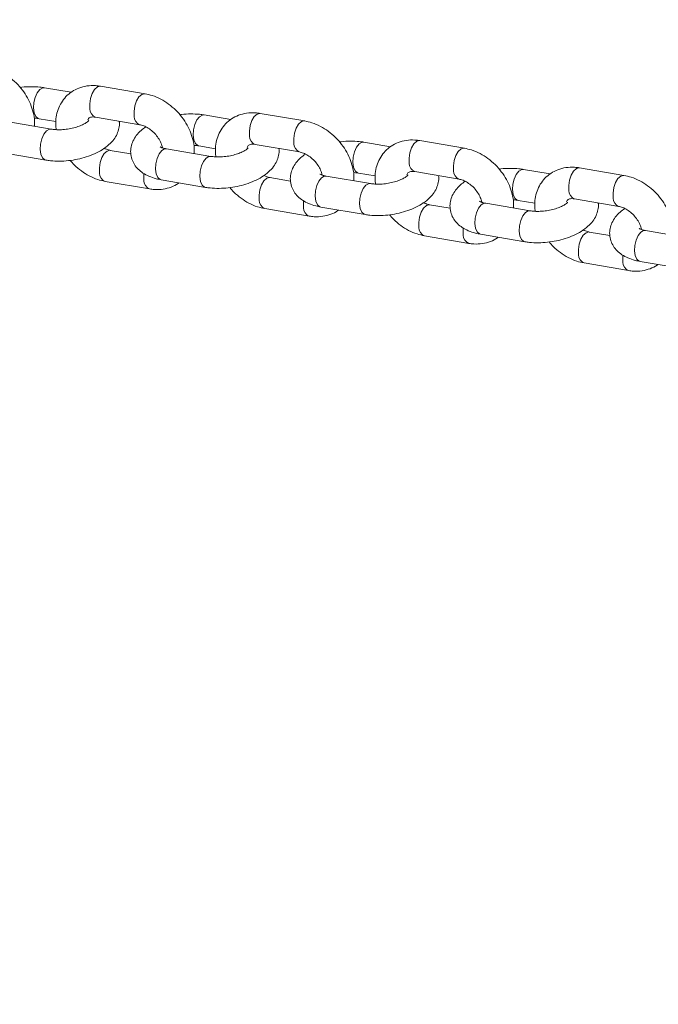
# Model space of a CAD drawing. Units: millimetres. Extents: x 0 to 59.4, y 0 to 42.1.
# Drawn here: x 21.3 to 21.6, y 6.5 to 6.9 of the extents above; entities that cross this region are included whole.
import ezdxf

# ---------------------------------------------------------------- set-up
doc = ezdxf.new("R2010")
doc.units = ezdxf.units.MM
doc.layers.add('LE_NORM', color=179, linetype='Continuous', lineweight=40)
doc.styles.add('SLDTEXTSTYLE0', font='TXT', dxfattribs={"width": 0.605})
doc.dimstyles.new('SLDDIMSTYLE0', dxfattribs={"dimtxt": 0.35, "dimasz": 0.3, "dimexe": 0, "dimexo": 0.0625, "dimgap": 0.08750000000000001, "dimtad": 1, "dimdec": 0, "dimlfac": 45, "dimrnd": 1e-09, "dimzin": 12, "dimdsep": 46, "dimtxsty": 'SLDTEXTSTYLE0', "dimsah": 1, "dimcen": 0.09, "dimadec": 0, "dimazin": 3, "dimtfac": 1, "dimtofl": 0, "dimtmove": 0, "dimatfit": 3, "dimfxl": 0, "dimfrac": 2, "dimtolj": 1, "dimtzin": 12, "dimarcsym": 0})

# ---------------------------------------------------------------- blocks, each defined once
blk = doc.blocks.new('_D')
at = {"layer": 'LE_NORM'}
for p, q in [((15.81421487471215, 19.0481569455473), (14.30879009437182, 18.17899954337311)), ((14.39457857087071, 18.22852954337311), (22.26295568536636, 4.600100607953928)), ((23.6825919892078, 5.41972801012812), (22.17716720886747, 4.550570607953929)), ((22.26295568536636, 4.600100607953928), (23.06441360213934, 3.211934775974769))]:
    blk.add_line(p, q, dxfattribs=at)
for points in [[(14.39457857087071, 18.22852954337311), (14.45797603049226, 17.91872192223778), (14.63118111124915, 18.01872192223777)], [(22.26295568536636, 4.600100607953928), (22.19955822574481, 4.909908229089261), (22.02635314498792, 4.809908229089263)]]:
    blk.add_solid(points, dxfattribs=at)
at = {"layer": 'LE_NORM', "insert": (22.99479426815703, 4.234866370895489, 0.0002222222222194383), "char_height": 0.35, "attachment_point": 1, "rotation": 299.99999999999983, "style": 'SLDTEXTSTYLE0'}
blk.add_mtext('708', dxfattribs=at)
blk = doc.blocks.new('_D_1')
at = {"layer": 'LE_NORM'}
for p, q in [((25.35138730523542, 23.83013436110504), (14.91587632958169, 29.85507943203006)), ((15.00166480608057, 29.80554943203007), (3.797270144602438, 10.39896861029659)), ((14.14699264375729, 4.423553539371563), (3.711481668103552, 10.44849861029659))]:
    blk.add_line(p, q, dxfattribs=at)
for points in [[(15.00166480608057, 29.80554943203007), (14.76506226570213, 29.59574181089474), (14.93826734645902, 29.49574181089474)], [(3.797270144602438, 10.39896861029659), (4.033872684980882, 10.60877623143192), (3.860667604223995, 10.70877623143192)]]:
    blk.add_solid(points, dxfattribs=at)
at = {"layer": 'LE_NORM', "insert": (8.723756966421089, 19.83424145977919, -0.601080116364824), "char_height": 0.35, "attachment_point": 1, "rotation": 60.000000000000234, "style": 'SLDTEXTSTYLE0'}
blk.add_mtext('1008', dxfattribs=at)
blk = doc.blocks.new('_D_3')
at = {"layer": 'LE_NORM'}
for p, q in [((14.318569596755, 22.03493055706872), (24.70554785751246, 28.03185525198392)), ((24.61975938101357, 27.98232525198392), (35.82415404249183, 8.57574443025039)), ((25.52296425823325, 2.628349735335187), (35.90994251899071, 8.625274430250391))]:
    blk.add_line(p, q, dxfattribs=at)
for points in [[(24.61975938101357, 27.98232525198392), (24.68315684063513, 27.67251763084859), (24.85636192139202, 27.77251763084859)], [(35.82415404249183, 8.57574443025039), (35.76075658287027, 8.885552051385721), (35.58755150211339, 8.78555205138572)]]:
    blk.add_solid(points, dxfattribs=at)
at = {"layer": 'LE_NORM', "insert": (30.32770194939388, 18.99822608813841, -0.6010801163648308), "char_height": 0.35, "attachment_point": 1, "rotation": 300.0000000000012, "style": 'SLDTEXTSTYLE0'}
blk.add_mtext('1008', dxfattribs=at)

msp = doc.modelspace()

# ---------------------------------------------------------------- linework, layer by layer
at = {"color": 7, "linetype": 'Continuous', "lineweight": 15}
for p, q in [((21.30558864911792, 6.890860946026919), (21.29427211126086, 6.892788957603255)), ((21.33693248007427, 6.890236819168738), (21.31810522715645, 6.893444343786251)), ((21.31586594687962, 6.880300592429914), (21.33469319979744, 6.877093067812401)), ((21.37336694505874, 6.8793140693315), (21.36205027474692, 6.881242080907833)), ((21.40471064356032, 6.878690472292382), (21.38588339064251, 6.88189746709083)), ((21.29708929168248, 6.875212739951888), (21.27826203876466, 6.8784202645694)), ((21.29203283098403, 6.879644676427852), (21.2991265784409, 6.878436159141341)), ((21.35981099447009, 6.868097799732431), (21.36690487438172, 6.866889282445919)), ((21.38364411036568, 6.868753715734494), (21.4024713632835, 6.865546191116981)), ((21.4411451085448, 6.867767192636077), (21.42982843823297, 6.869695204212412)), ((21.47248880704638, 6.867143595596962), (21.45366155412857, 6.870350590395409)), ((21.27602275848783, 6.865276513213063), (21.29485001140565, 6.86206898859555)), ((21.33093386862408, 6.864731329395518), (21.32220708635513, 6.866218001690982)), ((21.36486745516854, 6.863666393075531), (21.34604020225072, 6.866873387873978)), ((21.43264561865459, 6.852119516380109), (21.41381836573677, 6.855326511178558)), ((21.42758915795615, 6.856550923037011), (21.43468303786778, 6.855342405750497)), ((21.45142227385174, 6.857206839039072), (21.47024965922432, 6.853999314421559)), ((21.50892327203086, 6.856220315940656), (21.49760660171903, 6.858148327516991)), ((21.54026697053244, 6.855596718901539), (21.52143971761462, 6.858804243519052)), ((21.3199678060783, 6.853073720515581), (21.33879505899612, 6.849866725717132)), ((21.34380092197389, 6.853729636517643), (21.36262817489171, 6.850522111900129)), ((21.39871203211013, 6.853184452700097), (21.38998524984119, 6.854671124995561)), ((21.46649019559619, 6.841637576004675), (21.45776341332724, 6.843124248300141)), ((21.50042378214065, 6.840572639684689), (21.48159652922283, 6.843780164302202)), ((21.49536732144221, 6.845004576160655), (21.50246120135384, 6.843796058874142)), ((21.51920056979256, 6.845659962343651), (21.53802782271038, 6.842452437726139)), ((21.38774596956436, 6.84152684382016), (21.40657322248218, 6.838319849021711)), ((21.41157908545994, 6.842182759822221), (21.43040633837776, 6.838975235204709)), ((21.45552413305041, 6.829980496943803), (21.47435138596823, 6.826772972326291)), ((21.479357248946, 6.830635883126799), (21.49818463431859, 6.827428358509287)), ((21.53426849153701, 6.830090699309254), (21.5255415768133, 6.831577371604719)), ((21.5682019456267, 6.829025762989267), (21.54937482516365, 6.83223328760678)), ((21.52330229653647, 6.818433620248382), (21.54212954945429, 6.815226095630869)), ((21.54713554488682, 6.81908900643138), (21.56596266534988, 6.815881481813866))]:
    msp.add_line(p, q, dxfattribs=at)
at = {"color": 8, "linetype": 'Continuous', "lineweight": 15, "flags": 128}
for points in [[(21.29204183790813, 6.879643086970659), (21.29162049929695, 6.879768654088986), (21.29062086317669, 6.880633318802527), (21.28992640283767, 6.882171383547265), (21.28962122705642, 6.884197941469628), (21.2897418933484, 6.886467686342675), (21.29027383168933, 6.888707231529036), (21.29115306642715, 6.890646369305728), (21.29227350129416, 6.892050919646168), (21.2934998999741, 6.892752400087791), (21.29427012443937, 6.892788957603255)], [(21.31810522715645, 6.893444343786251), (21.31793979115351, 6.893464476910709), (21.31671577665935, 6.893152943300683), (21.31552421358291, 6.892083768428178), (21.314509080255, 6.89038569832591), (21.31379249997003, 6.888264302790971), (21.31346109814508, 6.885974954612531), (21.31355487611953, 6.883793689523285)], [(21.3369347318053, 6.890236819168738), (21.33676704407133, 6.890256952293196), (21.33554302957717, 6.88994541868317), (21.33435146650073, 6.888876243810666), (21.33333633317282, 6.887178173708397), (21.33261975288785, 6.885056778173458), (21.33228835106291, 6.882767429995019), (21.33238212903735, 6.880586164905772)], [(21.35982000139419, 6.868096740094303), (21.35939866278301, 6.868221777393564), (21.35839902666275, 6.869086442107106), (21.35770469877849, 6.870624506851844), (21.35739939054248, 6.872651064774208), (21.35752005683446, 6.874920809647253), (21.35805212763015, 6.877160354833614), (21.35893136236797, 6.879099492610308), (21.36005166478022, 6.880504042950748), (21.36127806346016, 6.881205523392371), (21.36204828792543, 6.881242080907833)], [(21.38588339064251, 6.88189746709083), (21.38571795463957, 6.881917600215287), (21.38449394014541, 6.881606066605261), (21.38330237706896, 6.880536891732756), (21.38228724374106, 6.87883882163049), (21.38157066345609, 6.876717426095551), (21.38123926163114, 6.874428077917111), (21.38133303960559, 6.872246812827863)], [(21.40471289529135, 6.878689942473318), (21.40454520755738, 6.878710075597774), (21.40332119306323, 6.878398541987749), (21.40212976244155, 6.877329367115244), (21.40111449665888, 6.875631297012977), (21.40039791637391, 6.873509901478037), (21.40006664700373, 6.871220553299598), (21.40016029252341, 6.869039288210351)], [(21.29708213912511, 6.875214329409081), (21.29631708039572, 6.875176712255489), (21.29509068171578, 6.874475231813866), (21.29397024684877, 6.87307015165436), (21.29309114456571, 6.871131013877668), (21.29255907377002, 6.868891468691308), (21.29243840747804, 6.86662172381826), (21.29274371571405, 6.864595695714962), (21.29343804359831, 6.863057630970225), (21.29443767971857, 6.862192436437618), (21.29484842194845, 6.862069518414615)], [(21.42759816488024, 6.856549863398881), (21.42717695872383, 6.856674900698144), (21.4261771901488, 6.857539565411686), (21.42548286226455, 6.859077630156422), (21.42517755402854, 6.861104188078786), (21.42529822032051, 6.863373932951832), (21.42583029111621, 6.865613478138194), (21.42670952585403, 6.867552615914886), (21.42782982826627, 6.868957166255327), (21.42905622694622, 6.86965864669695), (21.42982645141148, 6.869695204212412)], [(21.45366155412857, 6.870350590395409), (21.45349611812562, 6.870370723519867), (21.45227210363147, 6.870059189909841), (21.45108067300979, 6.868990015037337), (21.45006540722711, 6.867291944935068), (21.44934882694215, 6.865170549400129), (21.44901755757196, 6.862881201221689), (21.44911120309164, 6.860699936132443)], [(21.31765673531821, 6.856566817608951), (21.31756295734376, 6.858748082698198), (21.31789435916871, 6.861037430876637), (21.31861080699891, 6.863158826411577), (21.31962607278158, 6.864856896513845), (21.32081750340326, 6.865926071386348), (21.32204151789742, 6.866238134815439), (21.32223980268237, 6.86621217368127)], [(21.34604020225072, 6.866873387873978), (21.34526799096396, 6.866837360177581), (21.34404159228401, 6.866135879735959), (21.342921157417, 6.864730799576453), (21.34204205513395, 6.862791661799761), (21.34150998433825, 6.8605521166134), (21.34138931804628, 6.858282371740352), (21.34169462628229, 6.856256343637054), (21.34238895416654, 6.854718278892316), (21.34338859028681, 6.853853084359711), (21.34380092197389, 6.853729636517643)], [(21.36486030261116, 6.863667452713659), (21.36409524388178, 6.863629835560069), (21.36286884520183, 6.862928355118444), (21.36174854278959, 6.861523804778005), (21.36086930805177, 6.859584137182247), (21.36033723725608, 6.857345121814951), (21.3602165709641, 6.855075376941905), (21.36052187920011, 6.853048819019541), (21.36121620708436, 6.851510754274804), (21.36221597565939, 6.850645559742197), (21.36262658543451, 6.850522641719194)], [(21.47249105877741, 6.867143065777896), (21.47232337104344, 6.867163728721418), (21.47109935654928, 6.866851665292327), (21.46990792592761, 6.865782490419823), (21.46889266014494, 6.864084420317555), (21.46817621231473, 6.861963024782616), (21.46784481048978, 6.859673676604176), (21.46793845600946, 6.857492411514928)], [(21.33648398823603, 6.853359292991438), (21.33639021026158, 6.855540558080684), (21.33646054374242, 6.856358068897471)], [(21.41381836573677, 6.855326511178558), (21.41304615445002, 6.85529048348216), (21.41181975577007, 6.854589003040537), (21.41069945335783, 6.853183922881032), (21.40982021862001, 6.851244785104339), (21.40928814782431, 6.849005239917978), (21.40916748153233, 6.846735495044931), (21.40947278976835, 6.844709466941633), (21.4101671176526, 6.843171402196896), (21.41116688622763, 6.842306207664289), (21.41157908545994, 6.842182759822221)], [(21.4953763283663, 6.84500298670346), (21.49495512220989, 6.845128024002722), (21.49395535363486, 6.845992688716264), (21.49326102575061, 6.847531283280066), (21.49295571751459, 6.849557311383365), (21.49307638380657, 6.851827056256411), (21.49360845460226, 6.854066601442772), (21.49448768934009, 6.856005739219465), (21.49560799175233, 6.85741081937897), (21.49683439043228, 6.858111770001529), (21.49760461489754, 6.858148857336056)], [(21.52143971761462, 6.858804243519052), (21.52127428161168, 6.858823846824445), (21.52005026711753, 6.85851231321442), (21.51885883649584, 6.857443138341915), (21.51784357071318, 6.855745068239647), (21.51712712288297, 6.853623672704708), (21.51679572105802, 6.851334324526269), (21.5168893665777, 6.849153059437022)], [(21.54026935471823, 6.855596189082474), (21.54010166698426, 6.855616852025998), (21.53887752003534, 6.855304788596907), (21.53768608941366, 6.854235613724402), (21.53667082363099, 6.852537543622135), (21.53595437580079, 6.850416148087195), (21.53562297397584, 6.848126799908756), (21.53571661949552, 6.845945534819508)], [(21.38543489880426, 6.84501994091353), (21.38534112082982, 6.847201206002778), (21.38567252265477, 6.849490554181216), (21.38638897048497, 6.85161247953522), (21.38740423626764, 6.853310019818423), (21.38859566688932, 6.854379194690928), (21.38981981383824, 6.854691258120019), (21.39001796616843, 6.85466529698585)], [(21.43263846609722, 6.852120576018239), (21.43187340736783, 6.852082958864647), (21.43064700868789, 6.851381478423024), (21.42952670627565, 6.849976928082584), (21.42864747153783, 6.848037790305892), (21.42811540074213, 6.84579824511953), (21.42799473445015, 6.843528500246483), (21.42830004268617, 6.84150194232412), (21.42899437057042, 6.839963877579383), (21.42999413914545, 6.839098683046776), (21.43040488137534, 6.838975765023774)], [(21.40426215172208, 6.841812946115082), (21.40416837374764, 6.843993681385263), (21.40423870722847, 6.84481119220205)], [(21.45321306229032, 6.833473064218108), (21.45311928431587, 6.835654329307356), (21.45345068614083, 6.837943677485796), (21.45416726642579, 6.840065602839799), (21.4551823997537, 6.841763143123003), (21.45637396283015, 6.842832317995507), (21.4575979773243, 6.843144381424597), (21.45779612965448, 6.843118420290429)], [(21.48159652922283, 6.843780164302202), (21.48082431793607, 6.84374360678674), (21.47959791925613, 6.843042126345115), (21.47847761684388, 6.841637576004675), (21.47759838210606, 6.839697908408918), (21.47706631131037, 6.837458893041622), (21.47694564501839, 6.835189148168576), (21.4772509532544, 6.833162590246213), (21.47794528113866, 6.831624525501474), (21.47894504971369, 6.830759330968868), (21.479357248946, 6.830635883126799)], [(21.50041662958328, 6.840573699322817), (21.49965157085389, 6.840536082169227), (21.49842517217395, 6.839834601727603), (21.4973048697617, 6.838430051387162), (21.49642563502388, 6.836490913610469), (21.49589356422819, 6.834251368424109), (21.49577289793621, 6.831981623551061), (21.49607820617222, 6.829955065628698), (21.49677253405648, 6.828417000883961), (21.49777230263151, 6.82755233617042), (21.49818304486139, 6.827428888328352)], [(21.47204031520814, 6.83026606941966), (21.47194653723369, 6.832446804689843), (21.47201687071453, 6.833264315506629)], [(21.52099122577638, 6.821926717341753), (21.52089744780193, 6.824107452611934), (21.52122884962688, 6.826396800790374), (21.52194542991185, 6.828518726144378), (21.52296056323976, 6.830216266427581), (21.5241521263162, 6.831285441300087), (21.52537614081035, 6.831597504729177), (21.52557442559531, 6.831571543595008)], [(21.54937482516365, 6.83223328760678), (21.54860261387689, 6.832196730091318), (21.54737608274218, 6.831495249649695), (21.54625578032994, 6.830090699309254), (21.54537654559212, 6.828151561532563), (21.54484460725119, 6.825912016346201), (21.54472380850445, 6.823642271473155), (21.54502924919523, 6.821615713550791), (21.54572357707948, 6.820077648806054), (21.54672308074498, 6.819212454273448), (21.54713554488682, 6.81908900643138)], [(21.5398184786942, 6.818719192724239), (21.53972470071975, 6.820899927994422), (21.53979516665535, 6.821717438811207)]]:
    msp.add_lwpolyline(points, dxfattribs=at)
at = {"color": 8, "linetype": 'Continuous', "lineweight": 15}
for centre, radius, start, end in [((21.31720302947822, 6.883696283949881), 0.003649453489805345, 178.4705679606168, 248.5075354144381), ((21.33605384358388, 6.880497006060477), 0.003672796892138465, 178.6089817771786, 247.6783458638135), ((21.38498119296428, 6.872149407254467), 0.003649453489812431, 178.4705679607314, 248.507535414422), ((21.40383200706992, 6.868950129365051), 0.003672796892126262, 178.608981777104, 247.6783458640382), ((21.45275935645034, 6.860602530559047), 0.003649453489816213, 178.4705679607468, 248.5075354143854), ((21.32130470335446, 6.856469796111236), 0.003649258001910909, 178.4765183954419, 248.5318023583384), ((21.47161037881799, 6.857403388660193), 0.003673001794235876, 178.611181355951, 247.6761462850501), ((21.34013092927257, 6.853261895167673), 0.003648241392797261, 178.4701814509113, 248.5562646680155), ((21.52053754587651, 6.849055721725195), 0.003649477610068485, 178.471643858627, 248.5094817289691), ((21.38908286684052, 6.844922919415822), 0.003649258001917995, 178.4765183955563, 248.5318023583222), ((21.53938854230404, 6.845856511964772), 0.003673001794229699, 178.6111813559345, 247.6761462851987), ((21.40790942093102, 6.841715250571641), 0.003648577407927885, 178.4656454319299, 248.5528004124716), ((21.45686103032658, 6.833376042720402), 0.003649258001920948, 178.4765183955857, 248.5318023582804), ((21.47568758441707, 6.830168373876217), 0.003648577407920792, 178.465645431899, 248.552800412607), ((21.52463952220931, 6.821829398141095), 0.003649594208858359, 178.4719834130738, 248.528338139775), ((21.54346594509264, 6.81862162774334), 0.003648771033276513, 178.4677778000261, 248.5506680443775)]:
    msp.add_arc(centre, radius, start, end, dxfattribs=at)
at = {"color": 7, "linetype": 'Continuous', "lineweight": 15}
for points, knots in [([(21.28999541177085, 6.876421257238399), (21.29003511308239, 6.876906071401559), (21.29016955406033, 6.878547802812185), (21.28973927532511, 6.881453625892309), (21.28873559888737, 6.885037944876989), (21.28709945781311, 6.88855259209588), (21.28492981414363, 6.891869600910789), (21.28227938987889, 6.894878630457388), (21.27922941046588, 6.897485666815767), (21.27585797499963, 6.89958526540273), (21.27246084260443, 6.901066319458013), (21.27018875668297, 6.901559266080784), (21.26915431658821, 6.901783695864159)], [0, 0, 0, 0, 0.04348865354318688, 0.147266094832049, 0.2533155376536697, 0.3608314584047848, 0.4691022613276333, 0.5777912163011448, 0.6870001122704585, 0.7968566324406428, 0.9075124569893148, 1, 1, 1, 1]), ([(21.29427211126086, 6.892788957603255), (21.29362673163439, 6.892885788931231), (21.29177882293965, 6.89316304505391), (21.2885628662152, 6.893266653904709), (21.28569876497974, 6.893171230601639), (21.28416678855524, 6.892915597455214), (21.28391904937291, 6.892874258472665)], [0, 0, 0, 0, 0.1979918645053828, 0.5669080226546781, 0.929963770572453, 0.9999999999999999, 0.9999999999999999, 0.9999999999999999, 0.9999999999999999]), ([(21.31810522715645, 6.893444343786251), (21.31737318256535, 6.89354458967306), (21.31541899369752, 6.893812195497119), (21.31227780051774, 6.893655169102153), (21.30886566219935, 6.892781814182139), (21.30583294943353, 6.891222136682), (21.30329784684536, 6.88909614093485), (21.30132445217538, 6.886514657987918), (21.29992771624287, 6.88358048842305), (21.29915212077275, 6.880372415368476), (21.29891643065215, 6.877474147531459), (21.29917676439293, 6.875662968696489), (21.29927148395509, 6.875003991240407)], [0, 0, 0, 0, 0.06935304258794896, 0.1851375523049572, 0.2990743202184623, 0.409368905513582, 0.5163665594722897, 0.6213877927633973, 0.7257106720259711, 0.8309912404418486, 0.9385080256690599, 1, 1, 1, 1]), ([(21.35777370771167, 6.864874910362043), (21.35781335977843, 6.865359728071368), (21.35794762218519, 6.867001327054764), (21.35751744439775, 6.869906763086431), (21.35651369352865, 6.873491239484587), (21.35487767173481, 6.877005643263548), (21.35270794737983, 6.88032267257606), (21.35005774205389, 6.883331869695344), (21.34700737198375, 6.885938633556471), (21.34363643522306, 6.888039161790524), (21.34023887807093, 6.889519303259675), (21.33796689906192, 6.890012341631242), (21.33693248007427, 6.890236819168738)], [0, 0, 0, 0, 0.04348906216417353, 0.1472545223992926, 0.2533012939836486, 0.3608216495417103, 0.4690939512963336, 0.5777819250879004, 0.6869936830964798, 0.7968592342880475, 0.9075111766508994, 1, 1, 1, 1]), ([(21.31265537580249, 6.879147176326127), (21.31270571866404, 6.87928065327598), (21.31287148688478, 6.879720164177845), (21.31315841910296, 6.879940793364485), (21.31367387677843, 6.880250592789437), (21.31460744707668, 6.880442417063061), (21.31548561832204, 6.880343452951647), (21.31586594687962, 6.880300592429914)], [0, 0, 0, 0, 0.1116532833825074, 0.3676502596933245, 0.6214485339456415, 0.8360525537399688, 1, 1, 1, 1]), ([(21.36205027474692, 6.881242080907833), (21.36140487508148, 6.881338912489579), (21.35955674928674, 6.881616193302629), (21.35634122610193, 6.881719771285068), (21.35347689697738, 6.881624350184993), (21.35194495103153, 6.881368720804707), (21.35169721285897, 6.881327381777245)], [0, 0, 0, 0, 0.197975375996416, 0.5669098059674073, 0.9299629510329506, 1, 1, 1, 1]), ([(21.38588339064251, 6.88189746709083), (21.38515134430666, 6.881997714046989), (21.38319718747674, 6.882265317700566), (21.38005604838379, 6.882108270135993), (21.37664384304397, 6.881234959943814), (21.37361111587312, 6.879675258382364), (21.37107601092097, 6.877549264149983), (21.36910261056189, 6.874967783159345), (21.36770589949924, 6.872033604366071), (21.36693020931461, 6.868825568879783), (21.36669482606833, 6.865927134391237), (21.36695498607704, 6.864116081185474), (21.36704964744115, 6.863457114544986)], [0, 0, 0, 0, 0.06935272090867398, 0.1851332171218326, 0.2990727759070326, 0.4093668496242762, 0.5163640072972195, 0.6213847534697678, 0.7257071488529485, 0.8309872289473962, 0.9385033097945368, 0.9999999999999999, 0.9999999999999999, 0.9999999999999999, 0.9999999999999999]), ([(21.28985063871142, 6.879853954958397), (21.28996867386132, 6.879854033467334), (21.29078863427769, 6.879854578849113), (21.29145898163747, 6.879741487781449), (21.29203283098403, 6.879644676427852)], [0, 0, 0, 0, 0.143952253727981, 1, 1, 1, 1]), ([(21.29485001140565, 6.862068988595549), (21.29549530127239, 6.861972839895221), (21.29734291449371, 6.861697544064477), (21.30056204476613, 6.861569594060771), (21.30445053067772, 6.861799394338831), (21.30831478431492, 6.862415643060758), (21.31205788069704, 6.863396461694292), (21.31559877972434, 6.864736343825681), (21.31886347456854, 6.866453827282322), (21.32159966331744, 6.868475576801177), (21.32369499708912, 6.870727781251536), (21.32514496061149, 6.873091190796525), (21.3259186390681, 6.875573238886937), (21.3261965810143, 6.877462347463171), (21.32599634012373, 6.87843447254853), (21.32596641752849, 6.878579740107865)], [0, 0, 0, 0, 0.04890654377608777, 0.1400306769820115, 0.2297114440930817, 0.3187793910873868, 0.4081755348138197, 0.4986765647574814, 0.5915654085199881, 0.6883590946936388, 0.7718766394740921, 0.8477175418772026, 0.9188629995188337, 0.9878754553202056, 1, 1, 1, 1]), ([(21.31301234139731, 6.878865312583724), (21.31297651610402, 6.878814548554169), (21.31290401959738, 6.878711821836052), (21.31213060516927, 6.878050329752165), (21.31081661694588, 6.877270041897983), (21.30895744330153, 6.876453868105917), (21.30665464093626, 6.87573610979778), (21.30406247486721, 6.875210997880382), (21.30140371836479, 6.874948077330176), (21.2989808270061, 6.874954328954463), (21.29768131833265, 6.875131860575615), (21.29708929168248, 6.875212739951888)], [0, 0, 0, 0, 0.09655180097033851, 0.1953834187113794, 0.2994895526415531, 0.4110211784836685, 0.5288445905608218, 0.6507601344414148, 0.7744151413414764, 0.8972286596246636, 1, 1, 1, 1]), ([(21.33730812179112, 6.876190256126204), (21.33660290870778, 6.875699938506632), (21.33503666782881, 6.874610969062375), (21.33321011350132, 6.872576050767601), (21.33176501631273, 6.870223486371819), (21.3309421997889, 6.867731176006571), (21.33073909266857, 6.865102007916918), (21.33122995130167, 6.86249796268733), (21.33237577250306, 6.860125135837103), (21.3340123744087, 6.858129267534972), (21.33608756469399, 6.856470047166948), (21.33863985240703, 6.855120665327069), (21.34125796168565, 6.85422544553898), (21.34308915881213, 6.853868411235553), (21.34380092197389, 6.853729636517643)], [0, 0, 0, 0, 0.07797160053986588, 0.1731707919892629, 0.2596275070855047, 0.3407163722462075, 0.4193932424101341, 0.5038587375693937, 0.5844322824871719, 0.6641627147317787, 0.7473025543002243, 0.8376313851804099, 0.936889373086267, 1, 1, 1, 1]), ([(21.33469319979744, 6.877093067812401), (21.33495237144694, 6.877040381271689), (21.33575142962177, 6.876877942165632), (21.33731960755255, 6.876261107070447), (21.33926716161514, 6.87503999630669), (21.34109420353617, 6.873392768032993), (21.34264572526977, 6.871437994909938), (21.34373593974682, 6.869396594676773), (21.34427901470409, 6.867938952780417), (21.34434564191223, 6.86734880939895), (21.34434954961536, 6.867314197335785)], [0, 0, 0, 0, 0.07292192130049784, 0.2248272812706549, 0.377593627618461, 0.5311955165318644, 0.6853531110950551, 0.8388401172269697, 0.9905479308630312, 1, 1, 1, 1]), ([(21.42555187119772, 6.853328033666621), (21.42559157562826, 6.853812867136218), (21.42572603257648, 6.85545472996685), (21.42529553374233, 6.858359709065845), (21.4242919076461, 6.861944329508045), (21.4226557953387, 6.865458822970528), (21.42048611159166, 6.868775791721485), (21.41783591864232, 6.871784989061941), (21.41478546130534, 6.874391793985447), (21.41141479645196, 6.876492215309931), (21.40801684953819, 6.877972385024765), (21.40574507618386, 6.878465799993941), (21.40471064356032, 6.878690472292382)], [0, 0, 0, 0, 0.04348327131274859, 0.1472537920740964, 0.253300122866509, 0.3608170850945262, 0.4690889368066107, 0.5777765595338474, 0.6869878635949626, 0.7968557504780738, 0.9074999983654931, 1, 1, 1, 1]), ([(21.34604020225072, 6.866873387873978), (21.34571958819789, 6.866935930953019), (21.34482288403499, 6.867110853539351), (21.34385400155242, 6.867439732238072), (21.3433678735583, 6.867752391497495), (21.34343382327783, 6.867690948847314), (21.34345150630074, 6.86767447429976)], [0, 0, 0, 0, 0.2035205131609873, 0.5692130141436031, 0.8844935779495067, 1, 1, 1, 1]), ([(21.35762880219748, 6.868307078262976), (21.3577468406019, 6.868307156017157), (21.35856717526374, 6.868307696387473), (21.35923729695583, 6.868194612186071), (21.35981099447009, 6.868097799732431)], [0, 0, 0, 0, 0.1438905484708354, 1, 1, 1, 1]), ([(21.38035605325034, 6.867409564767425), (21.38043209604644, 6.86761567741124), (21.38062344489576, 6.868134325057637), (21.38093672856222, 6.868399733341625), (21.38145208137194, 6.868702450898757), (21.3823856496063, 6.868895759322655), (21.38326383264603, 6.86879663801983), (21.38364411036568, 6.868753715734494)], [0, 0, 0, 0, 0.1596910631362122, 0.4018355813282281, 0.641896632502377, 0.8449312662315046, 1, 1, 1, 1]), ([(21.42982843823297, 6.869695204212412), (21.42918305812219, 6.869792036108513), (21.42733518651144, 6.870069288085809), (21.42411924960066, 6.870172884037062), (21.42125517257047, 6.870077522007159), (21.41972320372428, 6.869821844117942), (21.41947550879979, 6.869780505081824)], [0, 0, 0, 0, 0.1979941986129852, 0.566902903571016, 0.9299751082629226, 1, 1, 1, 1]), ([(21.45366155412857, 6.870350590395409), (21.45292953457355, 6.87045083802163), (21.45097562183208, 6.870718419827107), (21.44783387413143, 6.87056141416756), (21.44442230164758, 6.869687928555959), (21.4413891077925, 6.868129203575984), (21.43885424437813, 6.86600219465502), (21.4368806454284, 6.863420869220353), (21.43548433296326, 6.860486785774408), (21.43470831923279, 6.857278836233152), (21.43447300357391, 6.854380156842439), (21.43473315077065, 6.852569195214405), (21.4348278109272, 6.851910237849565)], [0, 0, 0, 0, 0.06935852436557174, 0.1851323554927578, 0.2990785657634605, 0.4093662015819319, 0.516364745127133, 0.6213852950412576, 0.7257129898957069, 0.8309937121354085, 0.9385034247170063, 1, 1, 1, 1]), ([(21.32220708635513, 6.866218001690982), (21.32194812052147, 6.866268404895635), (21.32115404281816, 6.866422958337785), (21.32022095330032, 6.866839550839478), (21.31959216436145, 6.867120283558115)], [0, 0, 0, 0, 0.3261215276358277, 1, 1, 1, 1]), ([(21.36262817489171, 6.850522111900129), (21.36327348328841, 6.850425962820321), (21.36512134773175, 6.850150636376799), (21.36834012518397, 6.85002272318492), (21.3722287605035, 6.850252517830834), (21.37609297464686, 6.850868791634126), (21.3798361238865, 6.85184952993774), (21.38337696981147, 6.853189531139884), (21.38664177297453, 6.854906891819986), (21.38937780025097, 6.856928698075607), (21.39147327774045, 6.859181080446271), (21.39292298204005, 6.861544001172883), (21.39369686033746, 6.864026548156336), (21.39397474299516, 6.865915467396238), (21.39377450341411, 6.866887595414791), (21.39374458101455, 6.867032863412445)], [0, 0, 0, 0, 0.04890192882551482, 0.1400324805161953, 0.2297102950954989, 0.3187782970160309, 0.4081773989517449, 0.4986757756507652, 0.591567111113117, 0.6883587673052584, 0.7718763635891287, 0.8477242454619034, 0.9188629494834455, 0.9878754478432679, 1, 1, 1, 1]), ([(21.38079050488337, 6.867318435888301), (21.38075473548219, 6.867267653344175), (21.38068237179962, 6.867164917156742), (21.37990842544448, 6.866503995678083), (21.37859514126455, 6.865723668720269), (21.37673548968638, 6.864907695574315), (21.37443291435774, 6.864189057136053), (21.37184064157208, 6.86366415881341), (21.3691817420993, 6.863401236025562), (21.36675923331224, 6.863407266220167), (21.36545951738244, 6.863585295183486), (21.36486745516854, 6.863666393075531)], [0, 0, 0, 0, 0.0965740798800623, 0.1953752601942125, 0.2994942359870017, 0.4110283759540836, 0.5288563436585375, 0.6507695825092087, 0.7744222514917103, 0.8972421141204598, 0.9999999999999999, 0.9999999999999999, 0.9999999999999999, 0.9999999999999999]), ([(21.40508628527718, 6.864643909249847), (21.40438106753826, 6.864153362152585), (21.40281482434578, 6.863063888633592), (21.40098847239963, 6.861029511902346), (21.39954302925087, 6.858676293679287), (21.39872045388899, 6.856184537953763), (21.39851724252812, 6.853555468683068), (21.39900814223276, 6.850951323326816), (21.40015426538315, 6.848578014711277), (21.40179040589398, 6.846582511949582), (21.40386566217784, 6.844923133749512), (21.40641833230739, 6.843574534630966), (21.40903619971137, 6.842678421380584), (21.41086732469454, 6.842321496865503), (21.41157908545994, 6.842182759822221)], [0, 0, 0, 0, 0.07797792558552488, 0.1731839520920876, 0.2596318971245118, 0.3407276965761035, 0.4193921744057466, 0.5038688365457107, 0.5844339653796995, 0.6641695980205911, 0.7473108184914953, 0.8376230286672846, 0.9368838509321674, 1, 1, 1, 1]), ([(21.4024713632835, 6.865546191116981), (21.40273054336913, 6.865493500289283), (21.40352969593458, 6.865331034064198), (21.4050976397295, 6.864714310621781), (21.40704525829026, 6.863493098533476), (21.40887287230923, 6.861846391596234), (21.41042370675995, 6.859891276020959), (21.41151390351241, 6.857849313614962), (21.41205737843009, 6.856393790314986), (21.41212380708414, 6.855802111467184), (21.41212771310141, 6.855767320640363)], [0, 0, 0, 0, 0.07292148039200408, 0.2248451611893885, 0.3776170897538241, 0.5311960830902842, 0.6853763146302697, 0.8388623927322657, 0.9905250785806838, 1, 1, 1, 1]), ([(21.49333003468378, 6.841781156971201), (21.49336973768771, 6.842265972854397), (21.49350417214705, 6.84390756051), (21.49307388457705, 6.846813141418999), (21.49207004924876, 6.850397297707524), (21.49043396846544, 6.853911972636611), (21.48826428503022, 6.857228910375718), (21.48561404328842, 6.860238091917954), (21.48256383947022, 6.862844935288679), (21.47919280036893, 6.864945379472063), (21.47579521503922, 6.866425447946845), (21.47352326780276, 6.866918912024052), (21.47248880704638, 6.867143595596962)], [0, 0, 0, 0, 0.04348893076089335, 0.1472536159952688, 0.2533046893297839, 0.360821295439367, 0.4690927885326672, 0.5777800512639999, 0.686989643383624, 0.796857376935154, 0.9075053028803252, 1, 1, 1, 1]), ([(21.3052030732936, 6.861983157907074), (21.30575496443215, 6.861325503400928), (21.30716686681206, 6.859643026735621), (21.30990402375068, 6.857381706679634), (21.31326079377959, 6.855269388448), (21.31666212487479, 6.853792350291905), (21.31893355179316, 6.853298559476098), (21.3199678060783, 6.853073720515581)], [0, 0, 0, 0, 0.1423572748315457, 0.3641924305271318, 0.5873555962757155, 0.812109630584121, 1, 1, 1, 1]), ([(21.52143971761462, 6.858804243519052), (21.52070766945053, 6.858904274733324), (21.51875347960466, 6.859171306320571), (21.51561237531054, 6.859014670438909), (21.51220041802117, 6.858140952104046), (21.50916717822528, 6.856582285744346), (21.5066325079871, 6.854455393584066), (21.50465885736086, 6.851874122895324), (21.50326253691984, 6.848939857493078), (21.50248642240522, 6.845732405013026), (21.50225119857983, 6.842833685573191), (21.50251131243369, 6.84102249793195), (21.50260597441326, 6.840363361154143)], [0, 0, 0, 0, 0.06935149449793591, 0.1851326087419049, 0.2990694563703027, 0.409360912740017, 0.5163673699613859, 0.6213886767297081, 0.7257101607289456, 0.8309782387067673, 0.938488726081273, 1, 1, 1, 1]), ([(21.38998524984119, 6.854671124995561), (21.38972629752804, 6.854721740885964), (21.38893240230407, 6.854876918930753), (21.38799916339553, 6.855293025624443), (21.38737032784751, 6.855573406862694)], [0, 0, 0, 0, 0.3261794570897191, 1, 1, 1, 1]), ([(21.41381836573677, 6.855326511178557), (21.41349775234649, 6.85538905368749), (21.41260105003661, 6.855563974679329), (21.41163214627392, 6.855892871689254), (21.41114603118357, 6.856205509204344), (21.41121197843837, 6.856144077569433), (21.4112296697868, 6.856127597604339)], [0, 0, 0, 0, 0.2035041875215968, 0.5691673540464417, 0.8844226272479162, 1, 1, 1, 1]), ([(21.42540696568354, 6.856760201567555), (21.42552500083344, 6.85676028007649), (21.4263449612498, 6.856760825458272), (21.42701530860958, 6.856647734390608), (21.42758915795615, 6.856550923037011)], [0, 0, 0, 0, 0.143952253727981, 1, 1, 1, 1]), ([(21.43040633837776, 6.838975235204709), (21.4310516268796, 6.838879086430821), (21.43289927465812, 6.838603784658087), (21.43611847992656, 6.838475843123855), (21.44000683704074, 6.83870563388471), (21.44387122941784, 6.839321937495662), (21.44761410202467, 6.840302586546374), (21.4511553933812, 6.841642781200181), (21.45441963330644, 6.843359813073032), (21.45715625234833, 6.845382095781641), (21.45925121271177, 6.847633897914418), (21.46070125324987, 6.849997346484756), (21.46147498767641, 6.852479570081435), (21.46175305415356, 6.854369182388435), (21.46155266443435, 6.855340900694396), (21.46152274450061, 6.855485986717023)], [0, 0, 0, 0, 0.04890656899334991, 0.1400336644745866, 0.2297131623081462, 0.3187811552277937, 0.4081822522627065, 0.4986769031938665, 0.5915734127516807, 0.6883587833235661, 0.771883205851067, 0.8477241473593721, 0.9188628441918986, 0.9878855146070226, 1, 1, 1, 1]), ([(21.44856866836942, 6.85577155919288), (21.44853288379079, 6.855720780222143), (21.44846049017322, 6.855618052356414), (21.44768678585391, 6.854957076973747), (21.44637326186392, 6.854176889035887), (21.44451385837815, 6.853360570317974), (21.44221097525569, 6.852643092503581), (21.43961883375308, 6.85211703491421), (21.43696007404095, 6.851854427929113), (21.43453721088396, 6.851860401858217), (21.43323768902392, 6.852038413260582), (21.43264561865459, 6.852119516380109)], [0, 0, 0, 0, 0.0965739106782421, 0.1953728400652506, 0.2994951083950804, 0.4110244301293194, 0.528850863117477, 0.6507657899963266, 0.7744182423341893, 0.8972235260657833, 1, 1, 1, 1]), ([(21.44813421673639, 6.855862688072004), (21.4482102622579, 6.856068800655217), (21.44840161796523, 6.856587448149125), (21.44871483101741, 6.856852858986247), (21.44923045819268, 6.857155569621291), (21.45016378891676, 6.857348882843295), (21.45104198560062, 6.857249761753828), (21.45142227385174, 6.857206839039072)], [0, 0, 0, 0, 0.1596913884111392, 0.4018363998276281, 0.6419002565764884, 0.8449309503718062, 1, 1, 1, 1]), ([(21.49760660171903, 6.858148327516991), (21.49696126884013, 6.858245148616926), (21.49511342547553, 6.85852238573426), (21.49189739038405, 6.858626352224917), (21.48903349668621, 6.858529814711723), (21.48750136978284, 6.858275304611008), (21.48725367228585, 6.858234158205468)], [0, 0, 0, 0, 0.1979843477776521, 0.566907522146763, 0.9299823516601873, 1, 1, 1, 1]), ([(21.56110819816984, 6.83023428027578), (21.56114790189829, 6.830719097743816), (21.56128233881089, 6.832360690765689), (21.56085202124691, 6.835266128709335), (21.55984836805924, 6.83885064799964), (21.55821210698284, 6.842364939438249), (21.55604259481194, 6.845682079631307), (21.55339235480998, 6.848691289328232), (21.55034188067512, 6.851297903247223), (21.54697103395724, 6.853398657069857), (21.5435733198868, 6.854878494412271), (21.54130137686507, 6.855372019125346), (21.54026697053244, 6.855596718901539)], [0, 0, 0, 0, 0.04348899848851867, 0.1472538453211584, 0.2532999900172178, 0.3608211937536092, 0.4690908905813751, 0.5777782218713575, 0.6869920676474621, 0.7968539664872205, 0.9075084447527438, 1, 1, 1, 1]), ([(21.33879505899612, 6.849866725717132), (21.33952677809811, 6.849766884927876), (21.3414800980746, 6.849500360509427), (21.34463112851307, 6.849645143639566), (21.34800367806152, 6.850567676148484), (21.35026910528901, 6.851556177071011), (21.35121684491112, 6.852368944727232), (21.35131150457989, 6.852450123476464)], [0, 0, 0, 0, 0.1644994248151909, 0.4391302779144365, 0.7093784471033433, 0.9709728924576995, 1, 1, 1, 1]), ([(21.47286444876324, 6.853097032554426), (21.47215922093094, 6.85260649232326), (21.47059297290186, 6.851517046281757), (21.46876680877988, 6.849482548356976), (21.46732124101487, 6.847129605041891), (21.46649852259416, 6.84463751885944), (21.46629565786926, 6.842008460855624), (21.46678619605594, 6.839404591694391), (21.46793247063389, 6.83703110347928), (21.46956842268787, 6.835035763909037), (21.47164411300272, 6.833376063981776), (21.47419630557187, 6.83202775840462), (21.47681438007739, 6.831131533491538), (21.47864549290535, 6.830774617036957), (21.479357248946, 6.830635883126799)], [0, 0, 0, 0, 0.07797805615807231, 0.1731822982261048, 0.2596318519410771, 0.3407200389923412, 0.4193844343801524, 0.5038681912091045, 0.5844334549478631, 0.6641692211045489, 0.7473026713290695, 0.8376227567701465, 0.936883745245381, 1, 1, 1, 1]), ([(21.47024965922432, 6.853999314421559), (21.4705087921042, 6.853946855057846), (21.47130784546314, 6.853785093143258), (21.47287583434345, 6.853166869167712), (21.47482359124706, 6.851947086372241), (21.47665088069682, 6.850299397470601), (21.47820190075355, 6.848344457433046), (21.47929213056846, 6.846302243742061), (21.47983553310038, 6.844846981959006), (21.47990197048136, 6.844255234997563), (21.47990587658747, 6.844220443944943)], [0, 0, 0, 0, 0.07291020226984829, 0.2248234266967576, 0.3775900242852487, 0.5311849942269378, 0.6853612213886963, 0.8388461234426642, 0.990525151179859, 1, 1, 1, 1]), ([(21.37298123677966, 6.850436811030717), (21.37353310578485, 6.849778959821619), (21.37494481857312, 6.848096138434776), (21.37768222096352, 6.845834865460754), (21.38103898405925, 6.843722464065411), (21.38444025745101, 6.84224555301969), (21.38671175143595, 6.841751697666385), (21.38774596956436, 6.841526843820159)], [0, 0, 0, 0, 0.1423776281076865, 0.3642101956689286, 0.5873707577893732, 0.8121286494997302, 1, 1, 1, 1]), ([(21.45776341332724, 6.843124248300141), (21.45750445762779, 6.843174851916083), (21.45671051671324, 6.843329999229717), (21.45577731521256, 6.843746444540151), (21.45514849133356, 6.844027059986338)], [0, 0, 0, 0, 0.3261649509452625, 1, 1, 1, 1]), ([(21.48159652922283, 6.8437801643022), (21.48127590197638, 6.843842500457577), (21.48037902113212, 6.844016871488991), (21.47941051200578, 6.844346005130609), (21.47892408636937, 6.844658634238583), (21.47899023049222, 6.844597194702609), (21.47900796572762, 6.844580720908919)], [0, 0, 0, 0, 0.2034973447317526, 0.5692369328190799, 0.8844994223015054, 1, 1, 1, 1]), ([(21.49318526162436, 6.845213324872135), (21.49330325144589, 6.845213400780922), (21.494123112923, 6.845213928239058), (21.49479345295337, 6.845101135988861), (21.49536732144221, 6.845004576160655)], [0, 0, 0, 0, 0.143914337756821, 1, 1, 1, 1]), ([(21.49818463431859, 6.827428358509287), (21.49882987876381, 6.827332209418293), (21.5006774689078, 6.827056896528437), (21.50389663321178, 6.82692897183195), (21.50778511188101, 6.827158746089975), (21.51164934877565, 6.827775055624877), (21.51539244907642, 6.828755774042822), (21.5189332985403, 6.830095781339653), (21.52219809451158, 6.831813126088143), (21.52493414681523, 6.833834989592826), (21.52702948847568, 6.836087129576159), (21.52847946564722, 6.83845061860988), (21.52925311135115, 6.840932529611855), (21.52953121854749, 6.842822308324771), (21.52933082803836, 6.843794024340871), (21.52930090798667, 6.843939110021603)], [0, 0, 0, 0, 0.04890386572893978, 0.1400311168786276, 0.2297120834288536, 0.3187772238719332, 0.4081764694898823, 0.4986749916378923, 0.591566476395197, 0.6883582881508865, 0.7718760186642364, 0.8477170897283212, 0.9188627055888264, 0.9878854939123742, 1, 1, 1, 1]), ([(21.51634683185548, 6.84422468249746), (21.51631100083247, 6.844173867932628), (21.51623849596092, 6.844071043531113), (21.51546522362355, 6.84341038792457), (21.5141512265515, 6.842629901694474), (21.51229205575297, 6.841813711789431), (21.50998912672431, 6.841096221326544), (21.50739709388053, 6.840570140051481), (21.50473827106742, 6.840307558298527), (21.50231537603798, 6.840313523711752), (21.50101585303205, 6.840491536110983), (21.50042378214065, 6.840572639684689)], [0, 0, 0, 0, 0.09655149179275081, 0.19537408993059, 0.2994798904927372, 0.4110111591889611, 0.5288396490674708, 0.6507536711414219, 0.7744143043643363, 0.8972217319018395, 1, 1, 1, 1]), ([(21.51591238022245, 6.844315811376584), (21.51598842433305, 6.84452193565072), (21.51617977649006, 6.845040612562861), (21.51649302888565, 6.845305717505358), (21.51700848676658, 6.845609591235408), (21.51794207809085, 6.845801849354094), (21.51882024185437, 6.845702841922488), (21.51920056979256, 6.845659962343651)], [0, 0, 0, 0, 0.1596964556305596, 0.4018491506292166, 0.6419251370115676, 0.8449197290792971, 1, 1, 1, 1]), ([(21.53802782271038, 6.842452437726139), (21.53828695508706, 6.842399975581062), (21.53908602917383, 6.842238200579412), (21.54065399391567, 6.84162010626526), (21.542601916647, 6.840400111793992), (21.54442884266703, 6.838752439561905), (21.54598024324068, 6.836797669681594), (21.54707040672014, 6.834755354938675), (21.54761382925807, 6.833300105396282), (21.54768026643423, 6.832708358309511), (21.54768417252829, 6.832673567249521)], [0, 0, 0, 0, 0.07291045929323661, 0.224830487879887, 0.3775788475090363, 0.5311730901079237, 0.6853601122225927, 0.83884555534226, 0.9905251177790774, 1, 1, 1, 1]), ([(21.40657322248218, 6.838319849021711), (21.40730494830678, 6.838220002585755), (21.40925828622926, 6.837953463093478), (21.41240911349004, 6.838098416883794), (21.41578254123742, 6.839020280573894), (21.41804582550061, 6.840010503147968), (21.41899508631561, 6.840822252981446), (21.41908980052071, 6.840903246781043)], [0, 0, 0, 0, 0.164502172792256, 0.4391376136235653, 0.7093902973314236, 0.9710038942440518, 1, 1, 1, 1]), ([(21.44075940026572, 6.838889934335296), (21.44131132341547, 6.838232089276937), (21.44272313481991, 6.836549331167998), (21.44546034786499, 6.834287944907103), (21.44881717077163, 6.832175641101085), (21.45221834654886, 6.830698523912353), (21.4544899053713, 6.830205134368173), (21.45552413305041, 6.829980496943803)], [0, 0, 0, 0, 0.1423831213911934, 0.3642139574548748, 0.5873755367327023, 0.8121344528810099, 1, 1, 1, 1]), ([(21.54064261224929, 6.841550155859004), (21.53993745490682, 6.84105963729775), (21.53837139000515, 6.839970257869754), (21.53654488278409, 6.837935375271862), (21.53509930831578, 6.835583389625469), (21.53427676200305, 6.83309063750234), (21.53407373588261, 6.830461846472597), (21.53456464871667, 6.8278578188748), (21.53571030141913, 6.825484539574268), (21.53734687540376, 6.823488678373615), (21.53942195269055, 6.821829230039973), (21.54197466055282, 6.82048093195309), (21.54459241306913, 6.819584661327982), (21.54642372179073, 6.81922774033445), (21.54713554488682, 6.81908900643138)], [0, 0, 0, 0, 0.07797591086445055, 0.1731745949793292, 0.2596225296112438, 0.3407219077096378, 0.4193865417166819, 0.5038515867433231, 0.5844351703806119, 0.6641633728403418, 0.7473027693408387, 0.8376282054050763, 0.9368866689800903, 1, 1, 1, 1]), ([(21.5255415768133, 6.831577371604719), (21.52528261456354, 6.831627978447635), (21.52448858524349, 6.831783149006706), (21.52355545611799, 6.832199571519595), (21.52292665481962, 6.832480183290916)], [0, 0, 0, 0, 0.3261368858912591, 1, 1, 1, 1]), ([(21.54937482516365, 6.83223328760678), (21.54905421579152, 6.832295620686089), (21.54815747615661, 6.832469965379786), (21.54718841801779, 6.832799168675102), (21.54670251190261, 6.833111756079456), (21.54676844930594, 6.833050317771234), (21.54678612921368, 6.833033844213497)], [0, 0, 0, 0, 0.2035102127407293, 0.5692150315503614, 0.8844928961248855, 0.9999999999999999, 0.9999999999999999, 0.9999999999999999, 0.9999999999999999]), ([(21.47435138596823, 6.826772972326291), (21.47508308947269, 6.82667312444551), (21.47703619528656, 6.826406604638971), (21.48018742245308, 6.826551538609109), (21.48356083348666, 6.827473472944035), (21.48582392865373, 6.828463577337001), (21.48677324930066, 6.82927537608235), (21.48686796400677, 6.829356370085621)], [0, 0, 0, 0, 0.1645136864627139, 0.4391295593529937, 0.7093780387668072, 0.9710043453335769, 1, 1, 1, 1]), ([(21.50853756375177, 6.827343057639876), (21.50908948870472, 6.826685222345122), (21.51050129383151, 6.825002502191298), (21.51323836950041, 6.822740913185414), (21.51659559985304, 6.820629539449046), (21.51999649455039, 6.819151474095363), (21.52226806203257, 6.818658203941062), (21.52330229653647, 6.818433620248382)], [0, 0, 0, 0, 0.1423826820173804, 0.3642100241459587, 0.587355659848394, 0.812124879507258, 1, 1, 1, 1]), ([(21.54212954945429, 6.815226095630869), (21.54286127085091, 6.815126248883156), (21.54481459695291, 6.814859708558648), (21.54796555804067, 6.815004671771183), (21.55133847807266, 6.815926505804687), (21.55360317450903, 6.816916850082333), (21.55455137533601, 6.81772849992922), (21.55464599503806, 6.817809493390199)], [0, 0, 0, 0, 0.1645002308169826, 0.4391324295316301, 0.709381922861997, 0.9709996077981774, 1, 1, 1, 1])]:
    msp.add_open_spline(points, degree=3, knots=knots, dxfattribs=at)

# ---------------------------------------------------------------- dimensions: what is measured, and where the dimension line sits
at = {"layer": 'LE_NORM'}
for base, p1, p2, angle, picture, middle in [((3.79727014460244, 10.39896861029659), (25.43717578173431, 23.78060436110504), (14.23278112025618, 4.374023539371564), 59.99999999999983, '_D_1', (9.399467475341504, 20.10225902116332)), ((35.82415404249183, 8.57574443025039), (14.23278112025611, 21.98540055706872), (25.43717578173436, 2.578819735335186), 300.0000000000004, '_D_3', (30.2219567117527, 18.27903484111715)), ((22.26295568536636, 4.600100607953926), (15.90000335121104, 19.0976869455473), (23.76838046570669, 5.469258010128118), 299.9999999999991, '_D', (22.83423999850779, 3.610607152025846))]:
    dim = msp.add_linear_dim(base=base, p1=p1, p2=p2, angle=angle, dimstyle='SLDDIMSTYLE0', dxfattribs=at)
    dim.commit()
    dim.dimension.update_dxf_attribs({"geometry": picture, "text_midpoint": middle, "dimtype": 160})

doc.saveas('drawing.dxf')
